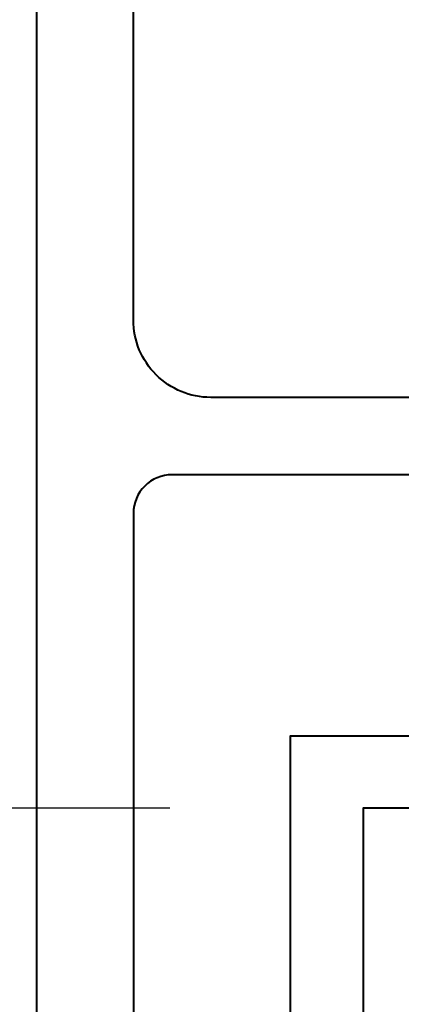
# Model space of a CAD drawing. Units: millimetres. Extents: x 1711 to 14063, y -51 to 524.
# Drawn here: x 13826 to 13834, y 87 to 107 of the extents above; entities that cross this region are included whole.
import ezdxf

# ---------------------------------------------------------------- set-up
doc = ezdxf.new("R2010")
doc.units = ezdxf.units.MM
doc.layers.get('DEFPOINTS').update_dxf_attribs({"color": 5})
for name, color, linetype, lineweight in [('TCL06 text', 7, 'Continuous', 20), ('TCL07 dim', 7, 'Continuous', 20), ('TCL09 extrusion', 3, 'Continuous', 40)]:
    doc.layers.add(name, color=color, linetype=linetype, lineweight=lineweight)
doc.styles.get("Standard").update_dxf_attribs({"font": 'isocpeur.ttf', "width": 0.8, "height": 4})
doc.dimstyles.new('1-2', dxfattribs={"dimtxt": 4, "dimasz": 4, "dimexe": 0, "dimexo": 4, "dimgap": 1, "dimtad": 1, "dimdec": 1, "dimdsep": 46, "dimtxsty": 'Standard', "dimcen": 2.5, "dimadec": 1, "dimazin": 3, "dimtfac": 1, "dimtdec": 1, "dimtmove": 0, "dimatfit": 3, "dimfxl": 1, "dimarcsym": 0})

# ---------------------------------------------------------------- blocks, each defined once
blk = doc.blocks.new('*D1220')
at = {"layer": 'DEFPOINTS', "color": 0}
for p in [(13833.184, 90.929), (13787.434, 80.929), (13845.784, 80.929)]:
    blk.add_point(p, dxfattribs=at)
at = {"layer": 'TCL07 dim', "color": 0, "lineweight": -2}
for p, q in [((13787.434, 94.929), (13787.434, 98.929)), ((13829.184, 90.929), (13787.434, 90.929)), ((13787.434, 90.929), (13787.434, 80.929)), ((13841.784, 80.929), (13787.434, 80.929)), ((13787.434, 76.929), (13787.434, 72.929))]:
    blk.add_line(p, q, dxfattribs=at)
at = {"layer": 'TCL07 dim', "color": 0}
for points in [[(13786.767, 94.929), (13788.1, 94.929), (13787.434, 90.929)], [(13786.767, 76.929), (13788.1, 76.929), (13787.434, 80.929)]]:
    blk.add_solid(points, dxfattribs=at)
at = {"layer": 'TCL07 dim', "color": 0, "insert": (13784.434, 85.929), "char_height": 4, "attachment_point": 5, "rotation": 90}
blk.add_mtext('10', dxfattribs=at)
blk = doc.blocks.new('*D1221')
at = {"layer": 'DEFPOINTS', "color": 0}
for p in [(13777.434, 183.719), (13822.684, 183.719), (13845.784, 80.929)]:
    blk.add_point(p, dxfattribs=at)
at = {"layer": 'TCL07 dim', "color": 0, "lineweight": -2}
for p, q in [((13777.434, 84.929), (13777.434, 183.719)), ((13841.784, 80.929), (13777.434, 80.929))]:
    blk.add_line(p, q, dxfattribs=at)
at = {"layer": 'TCL07 dim', "color": 0}
blk.add_solid([(13776.767, 84.929), (13778.1, 84.929), (13777.434, 80.929)], dxfattribs=at)
blk = doc.blocks.new('_None')
blk = doc.blocks.new('*D1231')
at = {"layer": 'DEFPOINTS', "color": 0}
for p in [(13787.434, 171.039), (13822.684, 171.039), (13833.184, 90.929)]:
    blk.add_point(p, dxfattribs=at)
at = {"layer": 'TCL06 text', "color": 0, "lineweight": -2}
for p, q in [((13818.684, 171.039), (13787.434, 171.039)), ((13787.434, 94.929), (13787.434, 167.039)), ((13829.184, 90.929), (13787.434, 90.929))]:
    blk.add_line(p, q, dxfattribs=at)
at = {"layer": 'TCL06 text', "color": 0}
for points in [[(13786.767, 167.039), (13788.1, 167.039), (13787.434, 171.039)], [(13786.767, 94.929), (13788.1, 94.929), (13787.434, 90.929)]]:
    blk.add_solid(points, dxfattribs=at)
at = {"layer": 'TCL06 text', "color": 0, "insert": (13784.434, 130.984), "char_height": 4, "attachment_point": 5, "rotation": 90}
blk.add_mtext('80', dxfattribs=at)
blk = doc.blocks.new('*U1279')
at = {"layer": 'TCL09 extrusion'}
for points in [[(13849.659, 99.429), (13830.034, 99.429, -0.414214), (13828.434, 101.029), (13828.434, 113.729), (13836.734, 113.729, 1), (13836.734, 115.329), (13829.954, 115.329), (13830.934, 116.979), (13829.984, 118.579), (13828.384, 118.579), (13828.384, 115.379), (13828.384, 115.379), (13828.384, 115.379)], [(13831.684, 68.429), (13831.684, 92.429), (13860.184, 92.429, 0.414214)], [(13849.634, 97.829), (13829.234, 97.829, 0.414214), (13828.434, 97.029), (13828.434, 96.375), (13828.434, 81.229, -0.414214)]]:
    blk.add_lwpolyline(points, format="xyb", dxfattribs=at)
for points in [[(13888.434, 90.929), (13833.184, 90.929), (13833.184, 68.298)], [(13826.434, 81.229), (13826.434, 115.329), (13828.384, 115.329), (13828.384, 115.379)]]:
    blk.add_lwpolyline(points, dxfattribs=at)

msp = doc.modelspace()

# ---------------------------------------------------------------- block references
at = {"layer": 'TCL06 text'}
msp.add_blockref('*U1279', (0, 0), dxfattribs=at)

# ---------------------------------------------------------------- dimensions: what is measured, and where the dimension line sits
dim = msp.add_linear_dim(base=(13787.434, 171.039), p1=(13833.184, 90.929), p2=(13822.684, 171.039), angle=90, dimstyle='1-2', override={"dimdec": 0}, dxfattribs=at)
dim.commit()
dim.dimension.update_dxf_attribs({"geometry": '*D1231', "text_midpoint": (13784.434, 130.984)})
at = {"layer": 'TCL07 dim'}
dim = msp.add_linear_dim(base=(13777.434, 183.719), p1=(13845.784, 80.929), p2=(13822.684, 183.719), angle=90, text=' ', dimstyle='1-2', override={"dimblk2": 'None', "dimsah": 1, "dimse2": 1}, dxfattribs=at)
dim.commit()
dim.dimension.update_dxf_attribs({"geometry": '*D1221', "text_midpoint": (13777.434, 139.488), "dimtype": 160})
dim = msp.add_linear_dim(base=(13787.434, 80.929), p1=(13833.184, 90.929), p2=(13845.784, 80.929), angle=90, dimstyle='1-2', dxfattribs=at)
dim.commit()
dim.dimension.update_dxf_attribs({"geometry": '*D1220', "text_midpoint": (13784.434, 85.929)})

doc.saveas('drawing.dxf')
